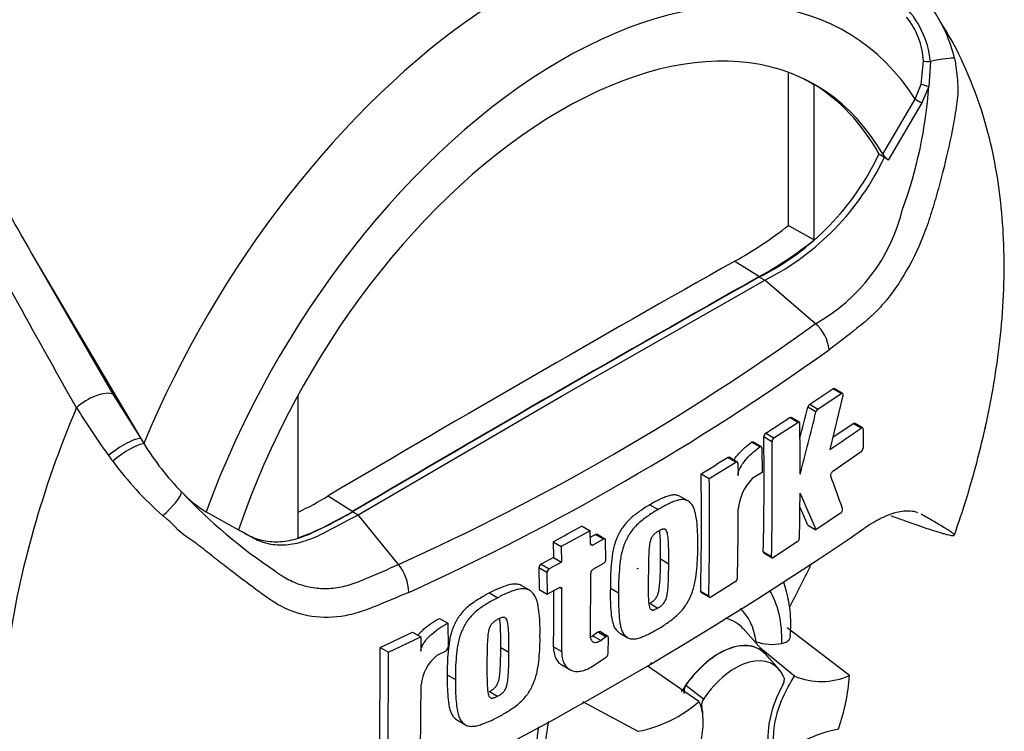
# Paper-space layout 'Sheet1' of a CAD drawing. Units: millimetres. Extents: x 0 to 210, y 0 to 297.
# Drawn here: x 187 to 197, y 235 to 243 of the extents above; entities that cross this region are included whole.
import ezdxf

# ---------------------------------------------------------------- set-up
doc = ezdxf.new("R2010")
doc.units = ezdxf.units.MM
doc.layers.add('DV4_Default', color=7, linetype='Continuous')
doc.layers.add('TSH-1', color=7, linetype='Continuous')

# ---------------------------------------------------------------- blocks, each defined once
blk = doc.blocks.new('SE3')
at = {"layer": 'DV4_Default', "color": 7, "linetype": 'Continuous'}
for p, q in [((196.508, 241.825), (196.534, 242.074)), ((196.607, 242.071), (196.589, 241.8)), ((195.069, 240.294), (195.069, 241.951)), ((195.348, 240.136), (195.348, 241.817)), ((196.443, 241.663), (196.508, 241.825)), ((196.589, 241.8), (196.513, 241.621)), ((196.092, 241.065), (196.443, 241.663)), ((196.513, 241.621), (196.15, 241.002)), ((196.05, 241.068), (196.109, 241.034)), ((196.15, 241.002), (196.109, 241.034)), ((195.069, 240.294), (195.348, 240.136)), ((186.908, 239.929), (187.753, 238.465)), ((186.908, 239.929), (188.055, 237.985)), ((194.49, 239.908), (194.756, 239.739)), ((194.756, 239.735), (194.815, 239.701)), ((192.612, 238.445), (194.815, 239.701)), ((195.363, 239.229), (194.815, 239.701)), ((187.753, 238.465), (188.055, 237.985)), ((189.758, 238.455), (189.758, 236.909)), ((190.41, 237.158), (192.612, 238.445)), ((195.3, 238.356), (195.551, 238.524)), ((195.388, 238.304), (195.639, 238.473)), ((195.66, 238.45), (195.518, 237.867)), ((195.639, 238.473), (195.551, 238.524)), ((195.655, 238.475), (195.566, 238.526)), ((195.368, 238.273), (195.28, 238.324)), ((195.3, 238.356), (195.388, 238.304)), ((194.825, 238.044), (195.083, 238.212)), ((195.171, 238.161), (195.083, 238.212)), ((195.187, 238.163), (195.098, 238.215)), ((194.913, 237.993), (195.171, 238.161)), ((195.551, 238.001), (195.769, 238.15)), ((195.858, 238.099), (195.769, 238.15)), ((195.873, 238.101), (195.784, 238.153)), ((194.891, 237.951), (194.803, 238.003)), ((194.825, 238.044), (194.913, 237.993)), ((195.879, 238.087), (195.878, 237.882)), ((188.055, 237.985), (188.088, 237.931)), ((194.759, 237.894), (194.67, 237.945)), ((194.776, 237.896), (194.687, 237.947)), ((194.516, 237.731), (194.427, 237.782)), ((194.782, 237.881), (194.785, 237.619)), ((195.857, 237.84), (195.549, 237.629)), ((194.213, 237.551), (194.499, 237.729)), ((194.499, 237.729), (194.411, 237.78)), ((194.522, 237.716), (194.524, 237.586)), ((194.124, 237.602), (194.213, 237.551)), ((194.785, 237.619), (194.678, 237.551)), ((190.086, 237.365), (190.351, 237.195)), ((193.979, 237.311), (193.891, 237.362)), ((193.57, 237.268), (193.658, 237.217)), ((188.763, 237.19), (189.115, 236.997)), ((190.351, 237.192), (190.41, 237.158)), ((190.846, 236.621), (190.41, 237.158)), ((195.634, 237.176), (195.368, 236.998)), ((192.835, 237.038), (192.923, 236.987)), ((195.28, 237.049), (195.368, 236.998)), ((192.923, 236.987), (192.61, 236.815)), ((192.926, 236.845), (192.923, 236.987)), ((193.066, 236.896), (192.978, 236.947)), ((193.083, 236.897), (192.995, 236.948)), ((192.521, 236.866), (192.61, 236.815)), ((192.521, 236.866), (192.524, 236.697)), ((192.926, 236.845), (192.95, 236.831)), ((193.066, 236.896), (192.95, 236.831)), ((193.093, 236.675), (193.09, 236.882)), ((195.166, 236.865), (194.908, 236.697)), ((192.61, 236.815), (192.613, 236.646)), ((194.798, 236.76), (194.886, 236.709)), ((194.804, 236.746), (194.892, 236.695)), ((192.524, 236.697), (192.391, 236.625)), ((192.391, 236.625), (192.479, 236.574)), ((192.613, 236.646), (192.479, 236.574)), ((192.524, 236.697), (192.613, 236.646)), ((192.954, 236.57), (193.07, 236.634)), ((193.685, 236.681), (193.774, 236.63)), ((192.455, 236.534), (192.367, 236.585)), ((192.367, 236.585), (192.369, 236.35)), ((192.455, 236.534), (192.458, 236.299)), ((192.927, 235.843), (192.93, 236.529)), ((194.494, 236.433), (194.23, 236.269)), ((191.832, 236.313), (191.921, 236.261)), ((192.264, 236.343), (192.175, 236.394)), ((192.369, 236.35), (192.458, 236.299)), ((192.458, 236.299), (192.592, 236.371)), ((192.616, 236.357), (192.592, 236.371)), ((193.141, 236.364), (193.229, 236.313)), ((194.119, 236.332), (194.207, 236.281)), ((194.125, 236.318), (194.214, 236.267)), ((193.569, 236.201), (193.657, 236.15)), ((191.292, 236.037), (191.381, 235.986)), ((191.381, 235.986), (191.383, 235.724)), ((190.65, 235.721), (190.999, 235.89)), ((190.999, 235.89), (191.088, 235.839)), ((193.005, 235.89), (192.953, 235.85)), ((193.093, 235.839), (193.005, 235.89)), ((193.114, 235.843), (193.026, 235.894)), ((193.242, 235.878), (193.33, 235.827)), ((194.833, 235.642), (194.58, 235.927)), ((195.731, 235.418), (195.055, 235.936)), ((190.738, 235.67), (191.088, 235.839)), ((191.088, 235.839), (191.089, 235.682)), ((192.953, 235.85), (193.041, 235.799)), ((193.093, 235.839), (193.041, 235.799)), ((193.117, 235.655), (193.121, 235.828)), ((190.644, 234.425), (190.65, 235.721)), ((190.65, 235.721), (190.738, 235.67)), ((190.733, 234.373), (190.738, 235.67)), ((191.358, 235.684), (191.263, 235.636)), ((191.954, 235.722), (192.043, 235.671)), ((192.525, 235.731), (192.614, 235.68)), ((195.137, 235.412), (194.771, 235.711)), ((192.949, 235.52), (193.095, 235.616)), ((194.968, 235.484), (194.831, 235.639)), ((192.614, 235.534), (192.702, 235.483)), ((194.101, 235.138), (193.552, 235.518)), ((191.375, 235.426), (191.464, 235.374)), ((191.831, 235.246), (191.92, 235.195)), ((193.959, 235.314), (194.151, 235.166)), ((193.442, 234.814), (192.844, 235.133)), ((191.485, 234.934), (191.574, 234.883))]:
    blk.add_line(p, q, dxfattribs=at)
for centre, radius, start, end in [((195.626, 241.976), 0.985, 5.4984, 46.3036), ((195.312, 241.732), 1.6, 13.3988, 33.9856), ((195.677, 242.017), 0.858, 3.7834, 38.5141), ((191.822, 242.118), 4.777, 339.8269, 356.1813), ((193.471, 242.278), 2.849, 296.8157, 334.8843), ((193.53, 242.244), 2.849, 296.8157, 334.8843), ((196.308, 241.206), 0.258, 213.028, 232.3371), ((194.411, 240.931), 1.95, 299.2063, 346.3258), ((192.221, 243.936), 4.624, 299.3978, 308.0256), ((192.549, 243.668), 4.506, 299.3149, 308.3921), ((180.178, 260.316), 25.985, 294.2407, 305.7593), ((195.081, 238.903), 0.431, 5.9318, 49.1648), ((179.716, 261.052), 27.168, 294.4428, 305.5465), ((193.855, 242.292), 7.613, 211.4541, 216.1359), ((147.268, 250.179), 49.453, 345.7279, 346.13), ((195.333, 238.312), 0.0547, 127.1191, 166.7468), ((147.146, 250.185), 49.671, 345.3218, 346.1252), ((195.421, 238.261), 0.0547, 127.1004, 166.7467), ((156.69, 237.673), 38.506, 359.8888, 0.7071), ((158.928, 237.531), 35.878, 358.7691, 0.7528), ((194.857, 238.001), 0.0542, 126.6057, 178.1653), ((183.204, 256.279), 22.15, 303.7764, 304.8394), ((190.642, 239.504), 2.999, 211.6282, 224.3539), ((158.939, 237.48), 35.956, 358.7717, 0.7512), ((194.946, 237.95), 0.0542, 126.5974, 178.1629), ((190.746, 240.034), 3.771, 216.2891, 217.4467), ((195.821, 237.885), 0.0576, 308.6913, 357.0316), ((190.781, 239.969), 3.76, 216.3251, 228.5508), ((177.131, 265.238), 32.442, 301.5865, 302.1832), ((160.537, 237.103), 33.591, 358.6858, 0.851), ((169.067, 227.827), 28.201, 19.4688, 20.23), ((160.509, 237.052), 33.707, 358.6903, 0.8481), ((195.059, 237.175), 0.535, 135.3329, 174.9847), ((189.469, 238.327), 1.338, 223.4607, 238.188), ((192.758, 241.421), 5.853, 223.2962, 236.3442), ((188.248, 240.401), 3.55, 295.2202, 301.1908), ((156.89, 237.68), 38.307, 358.8426, 359.5737), ((162.767, 223.028), 35.469, 23.1951, 23.8944), ((188.567, 240.127), 3.432, 290.3216, 301.3236), ((160.77, 237.242), 33.756, 358.6959, 359.9647), ((162.919, 223.187), 35.205, 23.188, 23.5388), ((175.122, 268.965), 36.511, 298.461, 299.0218), ((172.329, 271.567), 41.824, 295.7167, 304.2833), ((174.016, 270.847), 38.843, 299.1308, 299.2205), ((195.132, 236.91), 0.0565, 306.6264, 355.9625), ((190.471, 236.313), 0.486, 0.7896, 39.4643), ((192.417, 236.583), 0.0497, 121.0645, 177.6175), ((193.043, 236.677), 0.0506, 302.0855, 357.5284), ((192.505, 236.532), 0.0497, 121.0718, 177.6149), ((192.98, 236.526), 0.0507, 121.8957, 177.281), ((194.462, 236.478), 0.0555, 305.4284, 355.6649), ((159.047, 236.177), 33.482, 359.2365, 0.2732), ((159.029, 236.126), 33.588, 359.2389, 0.3937), ((194.895, 236.302), 0.546, 251.1756, 280.7674), ((191.334, 235.726), 0.0489, 299.1645, 356.7861), ((193.064, 235.66), 0.0532, 305.157, 355.1389), ((191.562, 235.269), 0.473, 129.1336, 174.068), ((195.426, 236.106), 0.752, 247.3986, 293.8466), ((193.492, 235.58), 2.245, 340.7324, 355.8788), ((153.72, 235.331), 37.371, 358.8316, 359.9785), ((194.046, 235.246), 0.11, 141.8683, 191.8542), ((193.181, 236.179), 1.389, 280.8577, 311.5098), ((194.244, 235.097), 0.115, 143.4067, 188.3057), ((194.867, 234.461), 2.44, 169.1409, 176.2244), ((195.872, 233.474), 1.389, 100.8577, 131.5098)]:
    blk.add_arc(centre, radius, start, end, dxfattribs=at)
for centre, major_axis, ratio, start_param, end_param in [((192.169, 237.31), (-3.413, -5.912), 0.57735, 3.09871, 4.934322), ((192.612, 237.054), (-3.081, -5.336), 0.57735, 2.852862, 5.009947), ((192.612, 237.054), (-2.749, -4.761), 0.57735, 2.81853, 5.045599), ((196.611, 242.081), (-0.0832, -0.0034), 0.123489, 0.374512, 1.520626), ((196.594, 242.034), (0.285, 0.063), 0.112902, 0.234554, 1.499719), ((192.553, 237.088), (-2.747, -4.757), 0.57735, 3.123946, 3.167946), ((192.553, 237.088), (-2.749, -4.761), 0.57735, 2.808383, 3.130879), ((196.578, 241.807), (-0.0801, 0.0229), 0.050491, 0.530559, 1.724671), ((196.502, 241.629), (0.0718, -0.0422), 0.01067, 3.757113, 4.877517), ((192.288, 30.592), (127.41, 220.681), 0.57735, 0.773176, 0.797621), ((192.553, 30.439), (127.4, 220.664), 0.57735, 0.773173, 0.797623), ((192.553, 30.439), (127.398, 220.66), 0.57735, 0.773173, 0.797623), ((187.528, 238.294), (-0.251, -0.149), 0.41405, 3.41432, 5.179042), ((191.667, 237.6), (-3.624, -6.276), 0.57735, 4.925131, 5.324736), ((187.832, 237.812), (-0.241, -0.163), 0.232062, 3.40624, 5.098458), ((187.871, 237.756), (-0.239, -0.167), 0.206696, 3.445013, 5.083539), ((188.277, 237.232), (-0.216, -0.196), 0.24527, 1.421173, 2.868301), ((191.228, 237.853), (3.632, 6.29), 0.57735, 4.775359, 4.845773), ((193.908, 235.184), (-0.771, -1.335), 0.57735, 2.319174, 2.857095), ((193.908, 235.184), (-0.579, -1.003), 0.57735, 2.497731, 3.032944), ((193.995, 235.133), (-0.499, -0.864), 0.57735, 2.94696, 3.345435), ((194.32, 234.946), (-0.437, -0.757), 0.57735, 2.865097, 4.654675), ((194.32, 234.946), (-0.436, -0.755), 0.57735, 2.950972, 4.553061), ((193.995, 235.133), (-0.499, -0.864), 0.57735, 4.544479, 4.600504), ((194.497, 234.844), (-0.402, -0.697), 0.57735, 2.754771, 4.579811), ((195.436, 235.098), (-0.416, -0.721), 0.57735, 4.739617, 5.739663), ((193.558, 234.59), (0.416, 0.721), 0.57735, -0.680375, -0.546628), ((193.664, 235.325), (0.937, 1.623), 0.57735, 2.165568, 2.637643)]:
    blk.add_ellipse(centre, major_axis=major_axis, ratio=ratio, start_param=start_param, end_param=end_param, dxfattribs=at)
blk.add_ellipse((193.437, 236.578), major_axis=(0.00224, 0.00387), ratio=0.57735, dxfattribs=at)
for points, knots in [([(187.36, 238.319), (186.897, 239.132), (186.46, 239.933), (185.62, 241.504), (185.217, 242.275), (184.418, 243.768), (184.024, 244.487), (183.401, 245.513), (183.188, 245.846), (182.742, 246.494), (182.513, 246.81), (182.259, 247.11)], [0, 0, 0, 0, 0.25, 0.25, 0.5, 0.5, 0.75, 0.75, 0.875, 0.875, 1, 1, 1, 1]), ([(182.444, 246.966), (182.478, 246.938), (182.509, 246.91), (182.57, 246.851), (182.6, 246.821), (182.687, 246.73), (182.743, 246.668), (182.852, 246.543), (182.906, 246.479), (183.011, 246.35), (183.063, 246.286), (183.217, 246.09), (183.317, 245.957), (183.512, 245.687), (183.607, 245.55), (183.795, 245.274), (183.888, 245.134), (184.071, 244.851), (184.161, 244.708), (184.429, 244.276), (184.605, 243.982), (184.953, 243.387), (185.127, 243.084), (185.474, 242.472), (185.648, 242.162), (186.176, 241.221), (186.535, 240.581), (186.908, 239.929)], [0, 0, 0, 0, 0.015625, 0.015625, 0.03125, 0.03125, 0.0625, 0.0625, 0.09375, 0.09375, 0.125, 0.125, 0.1875, 0.1875, 0.25, 0.25, 0.3125, 0.3125, 0.375, 0.375, 0.5, 0.5, 0.625, 0.625, 0.75, 0.75, 1, 1, 1, 1]), ([(196.867, 236.942), (196.915, 237.082), (196.994, 237.314), (197.099, 237.678), (197.161, 237.927), (197.192, 238.064), (197.198, 238.092), (197.2, 238.099), (197.201, 238.103), (197.201, 238.104), (197.201, 238.104), (197.2, 238.101), (197.199, 238.097), (197.198, 238.092), (197.198, 238.092), (197.198, 238.091), (197.198, 238.092), (197.198, 238.092), (197.199, 238.093), (197.199, 238.095), (197.2, 238.1), (197.204, 238.118), (197.224, 238.207), (197.272, 238.439), (197.336, 238.821), (197.389, 239.298), (197.412, 239.786), (197.399, 240.26), (197.354, 240.708), (197.277, 241.135), (197.164, 241.551), (197.014, 241.949), (196.857, 242.273), (196.752, 242.442), (196.717, 242.496)], [0, 0, 0, 0, 0.06189, 0.122247, 0.173164, 0.183346, 0.185273, 0.186255, 0.186911, 0.187575, 0.188288, 0.189363, 0.191469, 0.192138, 0.192361, 0.192479, 0.192573, 0.192676, 0.192807, 0.193034, 0.193538, 0.195029, 0.201305, 0.235772, 0.308144, 0.389483, 0.476259, 0.559664, 0.641364, 0.721968, 0.801661, 0.883389, 0.964084, 1, 1, 1, 1]), ([(196.869, 242.102), (196.876, 242.064), (196.881, 242.025), (196.889, 241.946), (196.895, 241.905), (196.903, 241.826), (196.905, 241.786), (196.903, 241.707), (196.899, 241.668), (196.884, 241.551), (196.871, 241.472), (196.843, 241.315), (196.826, 241.237), (196.775, 241.003), (196.736, 240.848), (196.672, 240.617), (196.65, 240.541), (196.603, 240.388), (196.579, 240.312), (196.496, 240.088), (196.429, 239.943), (196.278, 239.679), (196.191, 239.555), (196.054, 239.396), (196.007, 239.347), (195.911, 239.258), (195.861, 239.219), (195.713, 239.101), (195.612, 239.023), (195.51, 238.947)], [0, 0, 0, 0, 0.03125, 0.03125, 0.0625, 0.0625, 0.09375, 0.09375, 0.125, 0.125, 0.1875, 0.1875, 0.25, 0.25, 0.375, 0.375, 0.4375, 0.4375, 0.5, 0.5, 0.625, 0.625, 0.75, 0.75, 0.8125, 0.8125, 0.875, 0.875, 1, 1, 1, 1]), ([(195.66, 238.45), (195.663, 238.46), (195.661, 238.469), (195.653, 238.478), (195.646, 238.478), (195.639, 238.473)], [0, 0, 0, 0, 0.5, 0.5, 1, 1, 1, 1]), ([(195.194, 238.148), (195.193, 238.156), (195.191, 238.161), (195.183, 238.166), (195.177, 238.165), (195.171, 238.161)], [0, 0, 0, 0, 0.5, 0.5, 1, 1, 1, 1]), ([(195.769, 238.15), (195.775, 238.154), (195.78, 238.155), (195.784, 238.153), (195.784, 238.153), (195.784, 238.153)], [0, 0, 0, 0, 0.999174, 0.999174, 1, 1, 1, 1]), ([(195.879, 238.087), (195.879, 238.094), (195.877, 238.099), (195.869, 238.104), (195.863, 238.103), (195.858, 238.099)], [0, 0, 0, 0, 0.5, 0.5, 1, 1, 1, 1]), ([(194.479, 237.753), (194.484, 237.762), (194.491, 237.77), (194.507, 237.793), (194.518, 237.806), (194.551, 237.844), (194.575, 237.867), (194.622, 237.909), (194.646, 237.928), (194.67, 237.945)], [0, 0, 0, 0, 0.10706, 0.10706, 0.285648, 0.285648, 0.642824, 0.642824, 1, 1, 1, 1]), ([(194.524, 237.586), (194.524, 237.594), (194.525, 237.602), (194.528, 237.618), (194.53, 237.626), (194.539, 237.651), (194.547, 237.668), (194.565, 237.699), (194.575, 237.714), (194.596, 237.742), (194.606, 237.755), (194.64, 237.793), (194.663, 237.816), (194.711, 237.858), (194.735, 237.877), (194.759, 237.894)], [0, 0, 0, 0, 0.0625, 0.0625, 0.125, 0.125, 0.25, 0.25, 0.375, 0.375, 0.5, 0.5, 0.75, 0.75, 1, 1, 1, 1]), ([(194.67, 237.945), (194.676, 237.949), (194.682, 237.95), (194.687, 237.948), (194.687, 237.947), (194.687, 237.947)], [0, 0, 0, 0, 0.972398, 0.972398, 1, 1, 1, 1]), ([(194.782, 237.881), (194.782, 237.889), (194.78, 237.894), (194.771, 237.899), (194.765, 237.898), (194.759, 237.894)], [0, 0, 0, 0, 0.5, 0.5, 1, 1, 1, 1]), ([(194.522, 237.716), (194.522, 237.723), (194.52, 237.729), (194.511, 237.734), (194.505, 237.733), (194.499, 237.729)], [0, 0, 0, 0, 0.5, 0.5, 1, 1, 1, 1]), ([(195.528, 237.579), (195.526, 237.585), (195.527, 237.596), (195.535, 237.615), (195.542, 237.624), (195.549, 237.629)], [0, 0, 0, 0, 0.5, 0.5, 1, 1, 1, 1]), ([(193.891, 237.362), (193.885, 237.365), (193.878, 237.368), (193.858, 237.374), (193.842, 237.375), (193.811, 237.374), (193.794, 237.371), (193.761, 237.362), (193.744, 237.356), (193.709, 237.341), (193.692, 237.333), (193.657, 237.317), (193.64, 237.308), (193.605, 237.289), (193.587, 237.279), (193.57, 237.268)], [0, 0, 0, 0, 0.07622, 0.07622, 0.230183, 0.230183, 0.384147, 0.384147, 0.53811, 0.53811, 0.692073, 0.692073, 0.846037, 0.846037, 1, 1, 1, 1]), ([(193.57, 237.268), (193.552, 237.258), (193.535, 237.248), (193.5, 237.226), (193.483, 237.214), (193.448, 237.189), (193.431, 237.177), (193.396, 237.151), (193.379, 237.137), (193.345, 237.107), (193.329, 237.09), (193.297, 237.054), (193.282, 237.035), (193.261, 237.004), (193.254, 236.994), (193.241, 236.971), (193.236, 236.96), (193.225, 236.938), (193.22, 236.926), (193.21, 236.903), (193.205, 236.892), (193.192, 236.857), (193.185, 236.834), (193.173, 236.789), (193.169, 236.766), (193.158, 236.699), (193.153, 236.656), (193.147, 236.57), (193.144, 236.528), (193.141, 236.445), (193.141, 236.405), (193.141, 236.364)], [0, 0, 0, 0, 0.0625, 0.0625, 0.125, 0.125, 0.1875, 0.1875, 0.25, 0.25, 0.3125, 0.3125, 0.375, 0.375, 0.40625, 0.40625, 0.4375, 0.4375, 0.46875, 0.46875, 0.5, 0.5, 0.5625, 0.5625, 0.625, 0.625, 0.75, 0.75, 0.875, 0.875, 1, 1, 1, 1]), ([(194.088, 236.82), (194.088, 236.862), (194.089, 236.903), (194.086, 236.983), (194.083, 237.022), (194.076, 237.099), (194.071, 237.137), (194.059, 237.19), (194.054, 237.207), (194.043, 237.239), (194.035, 237.253), (194.022, 237.272), (194.017, 237.277), (194.007, 237.288), (194.002, 237.294), (193.991, 237.303), (193.985, 237.308), (193.973, 237.315), (193.966, 237.317), (193.952, 237.321), (193.945, 237.323), (193.93, 237.324), (193.922, 237.324), (193.898, 237.323), (193.882, 237.32), (193.848, 237.311), (193.831, 237.304), (193.797, 237.29), (193.78, 237.281), (193.745, 237.265), (193.728, 237.257), (193.693, 237.238), (193.676, 237.228), (193.658, 237.217)], [0, 0, 0, 0, 0.125, 0.125, 0.25, 0.25, 0.375, 0.375, 0.4375, 0.4375, 0.5, 0.5, 0.53125, 0.53125, 0.5625, 0.5625, 0.59375, 0.59375, 0.625, 0.625, 0.65625, 0.65625, 0.6875, 0.6875, 0.75, 0.75, 0.8125, 0.8125, 0.875, 0.875, 0.9375, 0.9375, 1, 1, 1, 1]), ([(190.957, 236.319), (190.837, 236.267), (190.715, 236.216), (190.532, 236.143), (190.47, 236.118), (190.347, 236.081), (190.286, 236.068), (190.102, 236.041), (189.979, 236.044), (189.749, 236.089), (189.638, 236.131), (189.486, 236.219), (189.438, 236.254), (189.341, 236.323), (189.292, 236.359), (189.146, 236.467), (189.047, 236.543), (188.897, 236.66), (188.846, 236.7), (188.744, 236.781), (188.693, 236.822), (188.61, 236.883), (188.58, 236.902), (188.518, 236.944), (188.488, 236.968), (188.434, 237.021), (188.409, 237.05), (188.353, 237.102), (188.323, 237.126), (188.292, 237.151)], [0, 0, 0, 0, 0.125, 0.125, 0.1875, 0.1875, 0.25, 0.25, 0.375, 0.375, 0.5, 0.5, 0.5625, 0.5625, 0.625, 0.625, 0.75, 0.75, 0.8125, 0.8125, 0.875, 0.875, 0.90625, 0.90625, 0.9375, 0.9375, 0.96875, 0.96875, 1, 1, 1, 1]), ([(189.115, 236.997), (189.171, 236.966), (189.226, 236.936), (189.332, 236.877), (189.387, 236.858), (189.502, 236.834), (189.564, 236.831), (189.691, 236.84), (189.756, 236.853), (189.89, 236.894), (189.959, 236.922), (190.154, 237.024), (190.282, 237.091), (190.41, 237.158)], [0, 0, 0, 0, 0.158652, 0.158652, 0.301912, 0.301912, 0.445172, 0.445172, 0.588433, 0.588433, 0.731693, 0.731693, 1, 1, 1, 1]), ([(189.116, 236.998), (189.152, 236.978), (189.187, 236.959), (189.273, 236.911), (189.328, 236.892), (189.443, 236.868), (189.505, 236.865), (189.632, 236.874), (189.697, 236.887), (189.831, 236.928), (189.9, 236.956), (190.095, 237.058), (190.223, 237.125), (190.351, 237.192)], [0, 0, 0, 0, 0.108311, 0.108311, 0.260143, 0.260143, 0.411975, 0.411975, 0.563807, 0.563807, 0.715639, 0.715639, 1, 1, 1, 1]), ([(193.658, 237.217), (193.641, 237.207), (193.623, 237.197), (193.588, 237.175), (193.571, 237.162), (193.536, 237.138), (193.518, 237.125), (193.484, 237.099), (193.466, 237.085), (193.433, 237.054), (193.416, 237.038), (193.384, 237.002), (193.369, 236.983), (193.348, 236.952), (193.341, 236.941), (193.329, 236.919), (193.323, 236.908), (193.313, 236.886), (193.308, 236.874), (193.298, 236.852), (193.293, 236.841), (193.28, 236.806), (193.273, 236.783), (193.262, 236.738), (193.257, 236.715), (193.246, 236.649), (193.242, 236.605), (193.235, 236.519), (193.232, 236.477), (193.229, 236.394), (193.229, 236.354), (193.229, 236.313)], [0, 0, 0, 0, 0.0625, 0.0625, 0.125, 0.125, 0.1875, 0.1875, 0.25, 0.25, 0.3125, 0.3125, 0.375, 0.375, 0.40625, 0.40625, 0.4375, 0.4375, 0.46875, 0.46875, 0.5, 0.5, 0.5625, 0.5625, 0.625, 0.625, 0.75, 0.75, 0.875, 0.875, 1, 1, 1, 1]), ([(195.634, 237.176), (195.641, 237.181), (195.648, 237.19), (195.656, 237.21), (195.658, 237.22), (195.655, 237.226)], [0, 0, 0, 0, 0.5, 0.5, 1, 1, 1, 1]), ([(196.471, 237.182), (196.445, 237.192), (196.418, 237.197), (196.366, 237.201), (196.343, 237.201), (196.294, 237.196), (196.268, 237.191), (196.188, 237.172), (196.132, 237.15), (196.044, 237.107), (196.013, 237.09), (195.951, 237.053), (195.92, 237.032), (195.888, 237.01)], [0, 0, 0, 0, 0.183659, 0.183659, 0.319716, 0.319716, 0.455773, 0.455773, 0.727886, 0.727886, 0.863943, 0.863943, 1, 1, 1, 1]), ([(196.179, 237.149), (196.199, 237.142), (196.219, 237.135), (196.286, 237.111), (196.331, 237.095), (196.463, 237.049), (196.543, 237.021), (196.649, 236.987), (196.682, 236.977), (196.726, 236.963), (196.74, 236.959), (196.767, 236.952), (196.779, 236.948), (196.813, 236.94), (196.831, 236.936), (196.848, 236.934), (196.853, 236.934), (196.859, 236.935), (196.86, 236.936), (196.866, 236.939), (196.87, 236.941), (196.864, 236.949), (196.86, 236.953), (196.85, 236.96), (196.844, 236.964), (196.825, 236.977), (196.811, 236.987), (196.779, 237.006), (196.763, 237.017), (196.711, 237.048), (196.673, 237.071), (196.594, 237.117), (196.551, 237.141), (196.506, 237.166)], [0, 0, 0, 0, 0.027767, 0.027767, 0.092583, 0.092583, 0.222214, 0.222214, 0.287029, 0.287029, 0.319437, 0.319437, 0.351845, 0.351845, 0.41666, 0.41666, 0.449068, 0.449068, 0.481476, 0.481476, 0.546291, 0.546291, 0.578699, 0.578699, 0.611107, 0.611107, 0.675922, 0.675922, 0.740738, 0.740738, 0.870369, 0.870369, 1, 1, 1, 1]), ([(193.662, 236.983), (193.657, 236.98), (193.653, 236.977), (193.644, 236.971), (193.64, 236.968), (193.631, 236.962), (193.627, 236.959), (193.618, 236.952), (193.614, 236.948), (193.606, 236.939), (193.602, 236.934), (193.595, 236.924), (193.591, 236.919), (193.582, 236.902), (193.578, 236.891), (193.571, 236.867), (193.568, 236.856), (193.565, 236.834), (193.563, 236.822), (193.561, 236.8), (193.56, 236.79), (193.559, 236.768), (193.558, 236.757), (193.556, 236.725), (193.556, 236.704), (193.555, 236.663), (193.554, 236.642), (193.553, 236.58), (193.553, 236.539), (193.552, 236.498)], [0, 0, 0, 0, 0.03125, 0.03125, 0.0625, 0.0625, 0.09375, 0.09375, 0.125, 0.125, 0.15625, 0.15625, 0.1875, 0.1875, 0.25, 0.25, 0.3125, 0.3125, 0.375, 0.375, 0.4375, 0.4375, 0.5, 0.5, 0.625, 0.625, 0.75, 0.75, 1, 1, 1, 1]), ([(193.774, 236.63), (193.774, 236.671), (193.774, 236.712), (193.773, 236.773), (193.773, 236.794), (193.772, 236.834), (193.771, 236.854), (193.769, 236.884), (193.768, 236.893), (193.766, 236.913), (193.765, 236.922), (193.762, 236.941), (193.761, 236.951), (193.757, 236.968), (193.754, 236.977), (193.747, 236.991), (193.742, 236.997), (193.733, 237.003), (193.729, 237.004), (193.722, 237.005), (193.718, 237.005), (193.709, 237.004), (193.705, 237.003), (193.697, 237), (193.692, 236.998), (193.684, 236.994), (193.679, 236.992), (193.671, 236.988), (193.666, 236.985), (193.662, 236.983)], [0, 0, 0, 0, 0.25, 0.25, 0.375, 0.375, 0.5, 0.5, 0.5625, 0.5625, 0.625, 0.625, 0.6875, 0.6875, 0.75, 0.75, 0.8125, 0.8125, 0.84375, 0.84375, 0.875, 0.875, 0.90625, 0.90625, 0.9375, 0.9375, 0.96875, 0.96875, 1, 1, 1, 1]), ([(193.685, 236.681), (193.686, 236.722), (193.686, 236.763), (193.685, 236.824), (193.684, 236.845), (193.683, 236.885), (193.682, 236.905), (193.68, 236.935), (193.679, 236.944), (193.678, 236.964), (193.677, 236.973), (193.675, 236.985), (193.675, 236.987), (193.674, 236.989)], [0, 0, 0, 0, 0.390976, 0.390976, 0.586464, 0.586464, 0.781953, 0.781953, 0.879697, 0.879697, 0.977441, 0.977441, 1, 1, 1, 1]), ([(192.95, 236.831), (192.944, 236.828), (192.938, 236.827), (192.929, 236.833), (192.926, 236.838), (192.926, 236.845)], [0, 0, 0, 0, 0.5, 0.5, 1, 1, 1, 1]), ([(193.09, 236.882), (193.09, 236.889), (193.088, 236.895), (193.079, 236.9), (193.072, 236.899), (193.066, 236.896)], [0, 0, 0, 0, 0.5, 0.5, 1, 1, 1, 1]), ([(193.652, 235.921), (193.67, 235.931), (193.687, 235.941), (193.722, 235.963), (193.739, 235.975), (193.774, 236), (193.792, 236.013), (193.826, 236.039), (193.844, 236.053), (193.877, 236.084), (193.894, 236.1), (193.926, 236.136), (193.941, 236.155), (193.962, 236.186), (193.969, 236.197), (193.981, 236.219), (193.987, 236.23), (193.998, 236.252), (194.003, 236.263), (194.013, 236.285), (194.018, 236.297), (194.032, 236.331), (194.039, 236.354), (194.051, 236.399), (194.056, 236.421), (194.068, 236.487), (194.074, 236.53), (194.081, 236.615), (194.084, 236.657), (194.088, 236.74), (194.088, 236.78), (194.088, 236.82)], [0, 0, 0, 0, 0.0625, 0.0625, 0.125, 0.125, 0.1875, 0.1875, 0.25, 0.25, 0.3125, 0.3125, 0.375, 0.375, 0.40625, 0.40625, 0.4375, 0.4375, 0.46875, 0.46875, 0.5, 0.5, 0.5625, 0.5625, 0.625, 0.625, 0.75, 0.75, 0.875, 0.875, 1, 1, 1, 1]), ([(189.514, 236.549), (189.515, 236.548), (189.517, 236.546), (189.52, 236.544), (189.524, 236.541), (189.534, 236.533), (189.555, 236.519), (189.573, 236.507), (189.61, 236.483), (189.635, 236.469), (189.686, 236.443), (189.712, 236.431), (189.765, 236.41), (189.792, 236.401), (189.873, 236.378), (189.929, 236.368), (190.014, 236.362), (190.043, 236.361), (190.102, 236.363), (190.131, 236.365), (190.218, 236.376), (190.276, 236.389), (190.362, 236.416), (190.391, 236.427), (190.449, 236.45), (190.477, 236.462), (190.62, 236.521), (190.734, 236.571), (190.846, 236.621)], [0, 0, 0, 0, 0.003906, 0.003906, 0.007812, 0.015625, 0.03125, 0.0625, 0.0625, 0.125, 0.125, 0.1875, 0.1875, 0.25, 0.25, 0.375, 0.375, 0.4375, 0.4375, 0.5, 0.5, 0.625, 0.625, 0.6875, 0.6875, 0.75, 0.75, 1, 1, 1, 1]), ([(193.569, 236.201), (193.573, 236.204), (193.577, 236.206), (193.586, 236.212), (193.59, 236.215), (193.599, 236.221), (193.603, 236.224), (193.612, 236.231), (193.616, 236.235), (193.624, 236.244), (193.628, 236.249), (193.636, 236.258), (193.639, 236.264), (193.649, 236.28), (193.654, 236.292), (193.661, 236.315), (193.664, 236.326), (193.669, 236.348), (193.67, 236.359), (193.673, 236.381), (193.674, 236.392), (193.676, 236.413), (193.677, 236.424), (193.68, 236.455), (193.681, 236.476), (193.682, 236.517), (193.683, 236.538), (193.685, 236.6), (193.685, 236.641), (193.685, 236.681)], [0, 0, 0, 0, 0.03125, 0.03125, 0.0625, 0.0625, 0.09375, 0.09375, 0.125, 0.125, 0.15625, 0.15625, 0.1875, 0.1875, 0.25, 0.25, 0.3125, 0.3125, 0.375, 0.375, 0.4375, 0.4375, 0.5, 0.5, 0.625, 0.625, 0.75, 0.75, 1, 1, 1, 1]), ([(193.657, 236.15), (193.662, 236.153), (193.666, 236.156), (193.675, 236.162), (193.679, 236.165), (193.693, 236.174), (193.702, 236.181), (193.714, 236.195), (193.718, 236.199), (193.726, 236.209), (193.729, 236.215), (193.735, 236.226), (193.738, 236.231), (193.743, 236.243), (193.745, 236.248), (193.75, 236.266), (193.753, 236.277), (193.757, 236.299), (193.759, 236.31), (193.762, 236.331), (193.763, 236.342), (193.765, 236.363), (193.766, 236.374), (193.768, 236.405), (193.769, 236.426), (193.771, 236.467), (193.771, 236.488), (193.773, 236.549), (193.773, 236.59), (193.774, 236.63)], [0, 0, 0, 0, 0.03125, 0.03125, 0.0625, 0.0625, 0.125, 0.125, 0.15625, 0.15625, 0.1875, 0.1875, 0.21875, 0.21875, 0.25, 0.25, 0.3125, 0.3125, 0.375, 0.375, 0.4375, 0.4375, 0.5, 0.5, 0.625, 0.625, 0.75, 0.75, 1, 1, 1, 1]), ([(194.886, 236.709), (194.886, 236.702), (194.888, 236.697), (194.896, 236.692), (194.902, 236.693), (194.908, 236.697)], [0, 0, 0, 0, 0.5, 0.5, 1, 1, 1, 1]), ([(192.175, 236.394), (192.169, 236.398), (192.162, 236.401), (192.14, 236.408), (192.124, 236.409), (192.09, 236.409), (192.073, 236.407), (192.037, 236.399), (192.019, 236.394), (191.982, 236.38), (191.963, 236.373), (191.926, 236.358), (191.907, 236.35), (191.87, 236.333), (191.851, 236.323), (191.832, 236.313)], [0, 0, 0, 0, 0.074159, 0.074159, 0.228466, 0.228466, 0.382773, 0.382773, 0.537079, 0.537079, 0.691386, 0.691386, 0.845693, 0.845693, 1, 1, 1, 1]), ([(193.552, 236.498), (193.552, 236.458), (193.551, 236.417), (193.551, 236.357), (193.551, 236.337), (193.552, 236.297), (193.552, 236.277), (193.553, 236.248), (193.554, 236.238), (193.556, 236.219), (193.556, 236.209), (193.558, 236.191), (193.56, 236.182), (193.563, 236.165), (193.566, 236.156), (193.571, 236.145), (193.573, 236.142), (193.577, 236.136), (193.58, 236.134), (193.586, 236.13), (193.589, 236.129), (193.597, 236.128), (193.601, 236.128), (193.609, 236.128), (193.613, 236.129), (193.622, 236.132), (193.626, 236.134), (193.635, 236.138), (193.639, 236.141), (193.648, 236.145), (193.653, 236.147), (193.657, 236.15)], [0, 0, 0, 0, 0.25, 0.25, 0.375, 0.375, 0.5, 0.5, 0.5625, 0.5625, 0.625, 0.625, 0.6875, 0.6875, 0.75, 0.75, 0.78125, 0.78125, 0.8125, 0.8125, 0.84375, 0.84375, 0.875, 0.875, 0.90625, 0.90625, 0.9375, 0.9375, 0.96875, 0.96875, 1, 1, 1, 1]), ([(195.088, 235.849), (195.092, 235.888), (195.102, 236.009), (195.08, 236.211), (195.042, 236.363), (195.019, 236.431)], [0, 0, 0, 0, 0.1708228, 0.6163087, 1, 1, 1, 1]), ([(191.832, 236.313), (191.814, 236.303), (191.795, 236.294), (191.758, 236.273), (191.739, 236.261), (191.702, 236.238), (191.683, 236.226), (191.646, 236.201), (191.628, 236.188), (191.592, 236.159), (191.574, 236.143), (191.54, 236.108), (191.524, 236.089), (191.502, 236.059), (191.495, 236.048), (191.482, 236.027), (191.476, 236.016), (191.464, 235.994), (191.459, 235.983), (191.448, 235.961), (191.443, 235.95), (191.434, 235.927), (191.43, 235.916), (191.422, 235.893), (191.419, 235.882), (191.41, 235.848), (191.405, 235.826), (191.393, 235.76), (191.388, 235.717), (191.38, 235.632), (191.378, 235.589), (191.374, 235.507), (191.375, 235.466), (191.375, 235.426)], [0, 0, 0, 0, 0.0625, 0.0625, 0.125, 0.125, 0.1875, 0.1875, 0.25, 0.25, 0.3125, 0.3125, 0.375, 0.375, 0.40625, 0.40625, 0.4375, 0.4375, 0.46875, 0.46875, 0.5, 0.5, 0.53125, 0.53125, 0.5625, 0.5625, 0.625, 0.625, 0.75, 0.75, 0.875, 0.875, 1, 1, 1, 1]), ([(192.379, 235.848), (192.38, 235.889), (192.38, 235.93), (192.378, 236.009), (192.375, 236.048), (192.367, 236.124), (192.362, 236.162), (192.35, 236.215), (192.345, 236.232), (192.333, 236.265), (192.325, 236.28), (192.311, 236.3), (192.306, 236.306), (192.296, 236.317), (192.29, 236.322), (192.278, 236.333), (192.272, 236.338), (192.26, 236.346), (192.253, 236.349), (192.238, 236.354), (192.23, 236.355), (192.213, 236.358), (192.205, 236.358), (192.18, 236.358), (192.162, 236.356), (192.125, 236.348), (192.107, 236.343), (192.07, 236.329), (192.052, 236.322), (192.015, 236.307), (191.996, 236.3), (191.959, 236.282), (191.94, 236.272), (191.921, 236.261)], [0, 0, 0, 0, 0.125, 0.125, 0.25, 0.25, 0.375, 0.375, 0.4375, 0.4375, 0.5, 0.5, 0.53125, 0.53125, 0.5625, 0.5625, 0.59375, 0.59375, 0.625, 0.625, 0.65625, 0.65625, 0.6875, 0.6875, 0.75, 0.75, 0.8125, 0.8125, 0.875, 0.875, 0.9375, 0.9375, 1, 1, 1, 1]), ([(192.592, 236.371), (192.598, 236.375), (192.604, 236.375), (192.613, 236.37), (192.616, 236.364), (192.616, 236.357)], [0, 0, 0, 0, 0.5, 0.5, 1, 1, 1, 1]), ([(193.141, 236.364), (193.14, 236.323), (193.139, 236.282), (193.141, 236.203), (193.143, 236.164), (193.149, 236.087), (193.153, 236.05), (193.164, 235.998), (193.169, 235.981), (193.18, 235.95), (193.187, 235.935), (193.2, 235.917), (193.205, 235.911), (193.215, 235.901), (193.22, 235.895), (193.23, 235.886), (193.236, 235.882), (193.241, 235.879)], [0, 0, 0, 0, 0.210944, 0.210944, 0.421888, 0.421888, 0.632832, 0.632832, 0.738304, 0.738304, 0.843776, 0.843776, 0.896512, 0.896512, 0.949248, 0.949248, 1, 1, 1, 1]), ([(193.229, 236.313), (193.229, 236.272), (193.228, 236.232), (193.23, 236.152), (193.232, 236.113), (193.238, 236.037), (193.242, 235.999), (193.253, 235.947), (193.257, 235.93), (193.268, 235.899), (193.275, 235.884), (193.288, 235.866), (193.293, 235.86), (193.303, 235.85), (193.308, 235.845), (193.319, 235.835), (193.324, 235.831), (193.336, 235.824), (193.343, 235.821), (193.357, 235.817), (193.364, 235.816), (193.379, 235.815), (193.387, 235.814), (193.411, 235.816), (193.427, 235.818), (193.461, 235.828), (193.478, 235.834), (193.513, 235.848), (193.53, 235.857), (193.565, 235.872), (193.582, 235.881), (193.617, 235.9), (193.634, 235.91), (193.652, 235.921)], [0, 0, 0, 0, 0.125, 0.125, 0.25, 0.25, 0.375, 0.375, 0.4375, 0.4375, 0.5, 0.5, 0.53125, 0.53125, 0.5625, 0.5625, 0.59375, 0.59375, 0.625, 0.625, 0.65625, 0.65625, 0.6875, 0.6875, 0.75, 0.75, 0.8125, 0.8125, 0.875, 0.875, 0.9375, 0.9375, 1, 1, 1, 1]), ([(191.921, 236.261), (191.902, 236.252), (191.883, 236.243), (191.846, 236.222), (191.828, 236.21), (191.79, 236.187), (191.772, 236.175), (191.735, 236.15), (191.716, 236.137), (191.68, 236.107), (191.663, 236.091), (191.629, 236.056), (191.613, 236.038), (191.59, 236.008), (191.583, 235.997), (191.57, 235.976), (191.564, 235.965), (191.553, 235.943), (191.547, 235.932), (191.537, 235.909), (191.532, 235.898), (191.522, 235.876), (191.518, 235.864), (191.511, 235.842), (191.507, 235.83), (191.498, 235.797), (191.493, 235.775), (191.481, 235.709), (191.476, 235.665), (191.469, 235.58), (191.466, 235.538), (191.463, 235.455), (191.463, 235.415), (191.464, 235.374)], [0, 0, 0, 0, 0.0625, 0.0625, 0.125, 0.125, 0.1875, 0.1875, 0.25, 0.25, 0.3125, 0.3125, 0.375, 0.375, 0.40625, 0.40625, 0.4375, 0.4375, 0.46875, 0.46875, 0.5, 0.5, 0.53125, 0.53125, 0.5625, 0.5625, 0.625, 0.625, 0.75, 0.75, 0.875, 0.875, 1, 1, 1, 1]), ([(194.207, 236.281), (194.207, 236.274), (194.21, 236.269), (194.218, 236.264), (194.224, 236.265), (194.23, 236.269)], [0, 0, 0, 0, 0.5, 0.5, 1, 1, 1, 1]), ([(191.058, 235.856), (191.065, 235.864), (191.072, 235.872), (191.092, 235.894), (191.105, 235.907), (191.147, 235.944), (191.175, 235.966), (191.233, 236.005), (191.263, 236.022), (191.292, 236.037)], [0, 0, 0, 0, 0.097947, 0.097947, 0.278358, 0.278358, 0.639179, 0.639179, 1, 1, 1, 1]), ([(191.089, 235.682), (191.089, 235.69), (191.09, 235.699), (191.095, 235.716), (191.098, 235.725), (191.105, 235.743), (191.11, 235.751), (191.12, 235.768), (191.125, 235.776), (191.142, 235.8), (191.154, 235.815), (191.18, 235.843), (191.194, 235.856), (191.235, 235.893), (191.264, 235.915), (191.322, 235.954), (191.351, 235.971), (191.381, 235.986)], [0, 0, 0, 0, 0.0625, 0.0625, 0.125, 0.125, 0.1875, 0.1875, 0.25, 0.25, 0.375, 0.375, 0.5, 0.5, 0.75, 0.75, 1, 1, 1, 1]), ([(191.923, 236.028), (191.919, 236.025), (191.914, 236.023), (191.904, 236.017), (191.9, 236.014), (191.886, 236.005), (191.876, 235.999), (191.863, 235.986), (191.859, 235.981), (191.851, 235.971), (191.847, 235.966), (191.841, 235.955), (191.838, 235.95), (191.833, 235.938), (191.831, 235.933), (191.825, 235.915), (191.823, 235.904), (191.818, 235.882), (191.817, 235.871), (191.814, 235.849), (191.813, 235.839), (191.812, 235.817), (191.811, 235.807), (191.809, 235.775), (191.808, 235.754), (191.807, 235.713), (191.806, 235.692), (191.805, 235.63), (191.805, 235.589), (191.805, 235.549)], [0, 0, 0, 0, 0.03125, 0.03125, 0.0625, 0.0625, 0.125, 0.125, 0.15625, 0.15625, 0.1875, 0.1875, 0.21875, 0.21875, 0.25, 0.25, 0.3125, 0.3125, 0.375, 0.375, 0.4375, 0.4375, 0.5, 0.5, 0.625, 0.625, 0.75, 0.75, 1, 1, 1, 1]), ([(192.043, 235.671), (192.043, 235.712), (192.043, 235.753), (192.042, 235.814), (192.042, 235.834), (192.04, 235.875), (192.04, 235.895), (192.038, 235.925), (192.037, 235.934), (192.035, 235.954), (192.034, 235.964), (192.031, 235.983), (192.029, 235.992), (192.025, 236.01), (192.022, 236.018), (192.016, 236.029), (192.014, 236.033), (192.009, 236.039), (192.006, 236.041), (191.999, 236.045), (191.996, 236.047), (191.988, 236.048), (191.984, 236.048), (191.975, 236.048), (191.97, 236.047), (191.961, 236.044), (191.956, 236.043), (191.947, 236.039), (191.942, 236.037), (191.933, 236.033), (191.928, 236.03), (191.923, 236.028)], [0, 0, 0, 0, 0.25, 0.25, 0.375, 0.375, 0.5, 0.5, 0.5625, 0.5625, 0.625, 0.625, 0.6875, 0.6875, 0.75, 0.75, 0.78125, 0.78125, 0.8125, 0.8125, 0.84375, 0.84375, 0.875, 0.875, 0.90625, 0.90625, 0.9375, 0.9375, 0.96875, 0.96875, 1, 1, 1, 1]), ([(191.954, 235.722), (191.955, 235.763), (191.955, 235.804), (191.954, 235.865), (191.953, 235.886), (191.952, 235.926), (191.951, 235.946), (191.949, 235.976), (191.948, 235.986), (191.946, 236.005), (191.945, 236.015), (191.943, 236.028), (191.942, 236.032), (191.942, 236.036)], [0, 0, 0, 0, 0.384504, 0.384504, 0.576756, 0.576756, 0.769009, 0.769009, 0.865135, 0.865135, 0.961261, 0.961261, 1, 1, 1, 1]), ([(193.005, 235.89), (193.012, 235.895), (193.019, 235.897), (193.025, 235.895), (193.026, 235.894), (193.026, 235.894)], [0, 0, 0, 0, 0.904687, 0.904687, 1, 1, 1, 1]), ([(191.916, 234.965), (191.934, 234.974), (191.953, 234.984), (191.99, 235.005), (192.009, 235.016), (192.046, 235.04), (192.064, 235.052), (192.101, 235.077), (192.12, 235.09), (192.156, 235.12), (192.173, 235.136), (192.207, 235.171), (192.224, 235.189), (192.246, 235.219), (192.253, 235.229), (192.267, 235.251), (192.273, 235.262), (192.284, 235.283), (192.29, 235.294), (192.301, 235.317), (192.306, 235.328), (192.315, 235.35), (192.32, 235.361), (192.328, 235.384), (192.331, 235.395), (192.341, 235.428), (192.346, 235.45), (192.359, 235.516), (192.365, 235.559), (192.373, 235.643), (192.376, 235.685), (192.38, 235.767), (192.38, 235.808), (192.379, 235.848)], [0, 0, 0, 0, 0.0625, 0.0625, 0.125, 0.125, 0.1875, 0.1875, 0.25, 0.25, 0.3125, 0.3125, 0.375, 0.375, 0.40625, 0.40625, 0.4375, 0.4375, 0.46875, 0.46875, 0.5, 0.5, 0.53125, 0.53125, 0.5625, 0.5625, 0.625, 0.625, 0.75, 0.75, 0.875, 0.875, 1, 1, 1, 1]), ([(193.041, 235.799), (193.034, 235.793), (193.027, 235.789), (193.013, 235.782), (193.006, 235.779), (192.985, 235.773), (192.972, 235.774), (192.956, 235.78), (192.951, 235.783), (192.942, 235.791), (192.939, 235.796), (192.93, 235.812), (192.927, 235.827), (192.927, 235.843)], [0, 0, 0, 0, 0.125, 0.125, 0.25, 0.25, 0.5, 0.5, 0.625, 0.625, 0.75, 0.75, 1, 1, 1, 1]), ([(192.953, 235.85), (192.946, 235.844), (192.939, 235.84), (192.931, 235.836), (192.931, 235.836), (192.931, 235.836)], [0, 0, 0, 0, 0.980035, 0.980035, 1, 1, 1, 1]), ([(193.121, 235.828), (193.121, 235.836), (193.118, 235.842), (193.108, 235.846), (193.1, 235.844), (193.093, 235.839)], [0, 0, 0, 0, 0.5, 0.5, 1, 1, 1, 1]), ([(194.997, 235.766), (195.021, 235.77), (195.041, 235.778), (195.065, 235.794), (195.071, 235.8), (195.082, 235.814), (195.086, 235.821), (195.091, 235.835), (195.092, 235.841), (195.093, 235.848)], [0, 0, 0, 0, 0.421255, 0.421255, 0.631882, 0.631882, 0.84251, 0.84251, 1, 1, 1, 1]), ([(191.831, 235.246), (191.836, 235.248), (191.841, 235.251), (191.85, 235.256), (191.855, 235.259), (191.869, 235.268), (191.879, 235.275), (191.892, 235.288), (191.896, 235.293), (191.904, 235.302), (191.908, 235.307), (191.915, 235.318), (191.918, 235.324), (191.923, 235.335), (191.925, 235.341), (191.931, 235.358), (191.934, 235.369), (191.938, 235.391), (191.94, 235.402), (191.943, 235.423), (191.944, 235.434), (191.946, 235.455), (191.947, 235.465), (191.949, 235.497), (191.95, 235.517), (191.952, 235.559), (191.952, 235.579), (191.954, 235.641), (191.954, 235.682), (191.954, 235.722)], [0, 0, 0, 0, 0.03125, 0.03125, 0.0625, 0.0625, 0.125, 0.125, 0.15625, 0.15625, 0.1875, 0.1875, 0.21875, 0.21875, 0.25, 0.25, 0.3125, 0.3125, 0.375, 0.375, 0.4375, 0.4375, 0.5, 0.5, 0.625, 0.625, 0.75, 0.75, 1, 1, 1, 1]), ([(191.92, 235.195), (191.925, 235.197), (191.929, 235.2), (191.939, 235.205), (191.944, 235.208), (191.958, 235.217), (191.967, 235.224), (191.981, 235.237), (191.985, 235.241), (191.993, 235.251), (191.997, 235.256), (192.003, 235.267), (192.006, 235.273), (192.011, 235.284), (192.013, 235.29), (192.019, 235.307), (192.022, 235.318), (192.026, 235.34), (192.028, 235.351), (192.031, 235.372), (192.032, 235.383), (192.034, 235.404), (192.035, 235.414), (192.038, 235.446), (192.039, 235.466), (192.04, 235.508), (192.041, 235.528), (192.042, 235.59), (192.043, 235.631), (192.043, 235.671)], [0, 0, 0, 0, 0.03125, 0.03125, 0.0625, 0.0625, 0.125, 0.125, 0.15625, 0.15625, 0.1875, 0.1875, 0.21875, 0.21875, 0.25, 0.25, 0.3125, 0.3125, 0.375, 0.375, 0.4375, 0.4375, 0.5, 0.5, 0.625, 0.625, 0.75, 0.75, 1, 1, 1, 1]), ([(192.525, 235.731), (192.525, 235.707), (192.527, 235.684), (192.535, 235.642), (192.542, 235.622), (192.559, 235.587), (192.569, 235.572), (192.591, 235.55), (192.602, 235.541), (192.613, 235.534)], [0, 0, 0, 0, 0.264526, 0.264526, 0.529051, 0.529051, 0.793577, 0.793577, 1, 1, 1, 1]), ([(192.614, 235.68), (192.614, 235.656), (192.615, 235.633), (192.624, 235.591), (192.63, 235.571), (192.647, 235.536), (192.657, 235.521), (192.682, 235.496), (192.696, 235.486), (192.72, 235.474), (192.728, 235.471), (192.745, 235.467), (192.754, 235.465), (192.782, 235.462), (192.801, 235.463), (192.832, 235.468), (192.842, 235.471), (192.863, 235.477), (192.874, 235.481), (192.905, 235.494), (192.927, 235.506), (192.949, 235.52)], [0, 0, 0, 0, 0.125, 0.125, 0.25, 0.25, 0.375, 0.375, 0.5, 0.5, 0.5625, 0.5625, 0.625, 0.625, 0.75, 0.75, 0.8125, 0.8125, 0.875, 0.875, 1, 1, 1, 1]), ([(191.805, 235.549), (191.805, 235.508), (191.805, 235.467), (191.805, 235.406), (191.806, 235.386), (191.806, 235.346), (191.807, 235.326), (191.809, 235.296), (191.809, 235.287), (191.811, 235.267), (191.812, 235.258), (191.814, 235.239), (191.816, 235.23), (191.82, 235.212), (191.823, 235.204), (191.828, 235.193), (191.83, 235.19), (191.835, 235.184), (191.838, 235.181), (191.844, 235.177), (191.848, 235.176), (191.856, 235.174), (191.86, 235.174), (191.869, 235.175), (191.873, 235.176), (191.882, 235.178), (191.887, 235.18), (191.896, 235.184), (191.901, 235.186), (191.91, 235.19), (191.915, 235.192), (191.92, 235.195)], [0, 0, 0, 0, 0.25, 0.25, 0.375, 0.375, 0.5, 0.5, 0.5625, 0.5625, 0.625, 0.625, 0.6875, 0.6875, 0.75, 0.75, 0.78125, 0.78125, 0.8125, 0.8125, 0.84375, 0.84375, 0.875, 0.875, 0.90625, 0.90625, 0.9375, 0.9375, 0.96875, 0.96875, 1, 1, 1, 1]), ([(191.375, 235.426), (191.374, 235.385), (191.374, 235.344), (191.376, 235.265), (191.379, 235.226), (191.385, 235.15), (191.39, 235.113), (191.401, 235.06), (191.406, 235.043), (191.418, 235.011), (191.425, 234.996), (191.438, 234.977), (191.443, 234.971), (191.454, 234.96), (191.459, 234.954), (191.471, 234.944), (191.476, 234.939), (191.484, 234.935), (191.484, 234.935), (191.485, 234.934)], [0, 0, 0, 0, 0.209349, 0.209349, 0.418698, 0.418698, 0.628047, 0.628047, 0.732722, 0.732722, 0.837396, 0.837396, 0.889733, 0.889733, 0.942071, 0.942071, 0.994408, 0.994408, 1, 1, 1, 1]), ([(191.464, 235.374), (191.463, 235.334), (191.462, 235.293), (191.465, 235.214), (191.467, 235.176), (191.474, 235.1), (191.478, 235.062), (191.49, 235.01), (191.494, 234.993), (191.506, 234.96), (191.513, 234.945), (191.527, 234.926), (191.532, 234.92), (191.542, 234.909), (191.548, 234.903), (191.559, 234.893), (191.565, 234.889), (191.577, 234.881), (191.584, 234.878), (191.599, 234.873), (191.607, 234.871), (191.623, 234.869), (191.631, 234.868), (191.657, 234.868), (191.675, 234.87), (191.711, 234.878), (191.729, 234.884), (191.766, 234.897), (191.785, 234.905), (191.822, 234.919), (191.841, 234.927), (191.878, 234.945), (191.897, 234.955), (191.916, 234.965)], [0, 0, 0, 0, 0.125, 0.125, 0.25, 0.25, 0.375, 0.375, 0.4375, 0.4375, 0.5, 0.5, 0.53125, 0.53125, 0.5625, 0.5625, 0.59375, 0.59375, 0.625, 0.625, 0.65625, 0.65625, 0.6875, 0.6875, 0.75, 0.75, 0.8125, 0.8125, 0.875, 0.875, 0.9375, 0.9375, 1, 1, 1, 1]), ([(194.952, 234.515), (194.928, 234.569), (194.914, 234.634), (194.907, 234.775), (194.913, 234.853), (194.947, 235.013), (194.973, 235.096), (195.044, 235.259), (195.087, 235.338), (195.137, 235.412)], [0, 0, 0, 0, 0.25, 0.25, 0.5, 0.5, 0.75, 0.75, 1, 1, 1, 1]), ([(195.009, 235.319), (195.013, 235.326), (195.016, 235.333), (195.022, 235.348), (195.023, 235.356), (195.027, 235.378), (195.026, 235.391), (195.021, 235.401)], [0, 0, 0, 0, 0.25, 0.25, 0.5, 0.5, 1, 1, 1, 1]), ([(194.101, 235.138), (194.125, 235.084), (194.139, 235.02), (194.146, 234.878), (194.139, 234.8), (194.106, 234.64), (194.08, 234.557), (194.009, 234.395), (193.966, 234.315), (193.916, 234.242)], [0, 0, 0, 0, 0.25, 0.25, 0.5, 0.5, 0.75, 0.75, 1, 1, 1, 1])]:
    blk.add_open_spline(points, degree=3, knots=knots, dxfattribs=at)
for points in [[(195.551, 238.524), (195.557, 238.528), (195.562, 238.529), (195.566, 238.526)], [(195.083, 238.212), (195.088, 238.216), (195.094, 238.217), (195.098, 238.215)], [(194.411, 237.78), (194.417, 237.784), (194.423, 237.785), (194.427, 237.782)], [(192.978, 236.947), (192.984, 236.95), (192.99, 236.951), (192.995, 236.948)], [(194.804, 236.746), (194.8, 236.748), (194.797, 236.753), (194.798, 236.76)], [(194.125, 236.318), (194.121, 236.32), (194.119, 236.325), (194.119, 236.332)]]:
    blk.add_open_spline(points, degree=3, dxfattribs=at)

psp = doc.layouts.new('Sheet1')

# ---------------------------------------------------------------- block references
at = {"layer": 'TSH-1'}
psp.add_blockref('SE3', (0, 0), dxfattribs=at)

doc.saveas('drawing.dxf')
